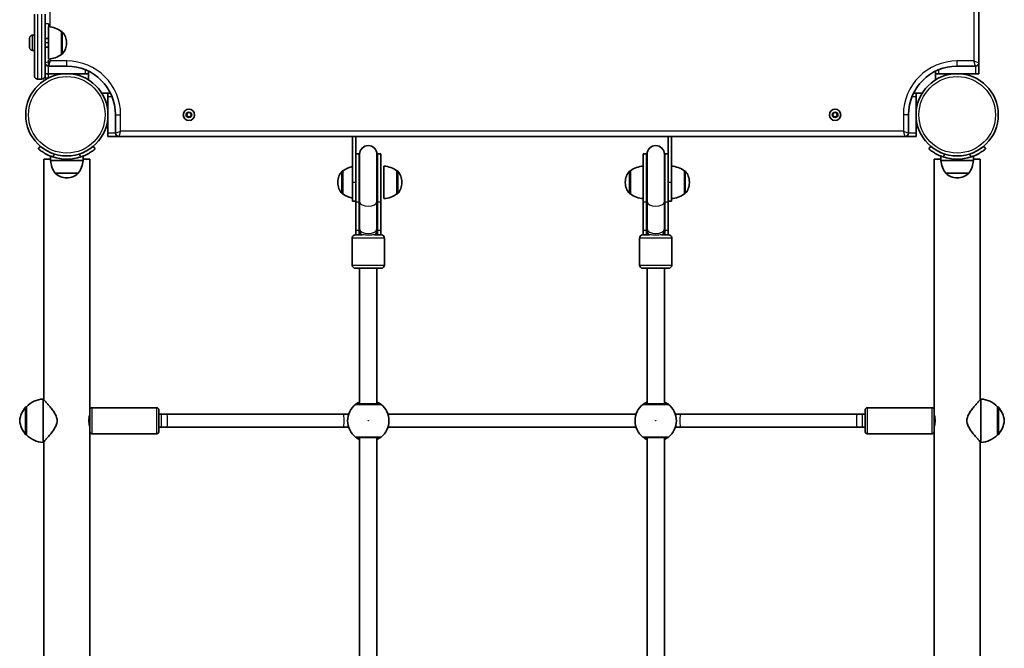
# Model space of a CAD drawing. Units: millimetres. Extents: x -3060 to 3270, y -4231 to 4528.
# Drawn here: x 864 to 1776, y -757 to -175 of the extents above; entities that cross this region are included whole.
import ezdxf

# ---------------------------------------------------------------- set-up
doc = ezdxf.new("R2010")
doc.units = ezdxf.units.MM
doc.linetypes.add('DOUBLE_DASH_CHAIN', pattern=[1.2403, 0.6614, -0.0827, 0.1654, -0.0827, 0.1654, -0.0827])
for name, color, linetype, lineweight in [('Odniesienie (ISO)', 7, 'DOUBLE_DASH_CHAIN', 25), ('Widoczne (ISO)', 7, 'Continuous', 35), ('Widoczne wąskie (ISO)', 7, 'Continuous', 25)]:
    doc.layers.add(name, color=color, linetype=linetype, lineweight=lineweight)

msp = doc.modelspace()

# ---------------------------------------------------------------- linework, layer by layer
at = {"layer": 'Odniesienie (ISO)', "ltscale": 0.952172}
for p, q in [((891.05, -179.4), (888.05, -179.4)), ((891.05, -196.89), (888.05, -196.89)), ((891.05, -229.4), (888.05, -229.4))]:
    msp.add_line(p, q, dxfattribs=at)
at = {"layer": 'Odniesienie (ISO)', "ltscale": 11.075235}
for p, q in [((888.05, -196.89), (888.05, -179.4)), ((891.05, -179.4), (891.05, -196.89))]:
    msp.add_line(p, q, dxfattribs=at)
at = {"layer": 'Odniesienie (ISO)', "ltscale": 8.737133}
for p, q in [((888.05, -196.89), (888.05, -229.4)), ((891.05, -229.4), (891.05, -196.89))]:
    msp.add_line(p, q, dxfattribs=at)
at = {"layer": 'Widoczne (ISO)'}
for p, q in [((1751.95, -215.4), (1751.95, 512.4)), ((878.05, -227.4), (878.05, -170.4)), ((888.05, -170.4), (888.05, -227.4)), ((891.05, -211.89), (891.05, -181.89)), ((876.11, -189.89), (878.05, -189.89)), ((903.05, -207.54), (903.05, -186.24)), ((903.05, -186.24), (903.11, -186.24)), ((873.55, -201.33), (873.55, -192.45)), ((888.05, -192.89), (891.05, -192.89)), ((907.7, -197.18), (907.7, -196.6)), ((876.11, -203.89), (878.05, -203.89)), ((888.05, -200.89), (891.05, -200.89)), ((903.05, -207.54), (903.11, -207.54)), ((891.05, -218.4), (908.05, -218.4)), ((1731.95, -218.4), (1748.95, -218.4)), ((1751.95, -225.4), (1751.95, -215.4)), ((891.05, -225.4), (888.05, -225.4)), ((925.05, -225.4), (891.05, -225.4)), ((928.05, -225.4), (925.05, -225.4)), ((928.05, -231.08), (928.05, -223.08)), ((1711.95, -223.08), (1711.95, -231.08)), ((1714.95, -225.4), (1711.95, -225.4)), ((1748.95, -225.4), (1714.95, -225.4)), ((1751.95, -225.4), (1748.95, -225.4)), ((881.05, -230.4), (885.05, -230.4)), ((948.42, -243.45), (940.42, -243.45)), ((946.1, -246.45), (946.1, -243.45)), ((1699.58, -243.45), (1691.58, -243.45)), ((1693.9, -243.45), (1693.9, -246.45)), ((946.1, -280.45), (946.1, -246.45)), ((1693.9, -246.45), (1693.9, -280.45)), ((953.1, -263.45), (953.1, -280.45)), ((1018.79, -263.45), (1019.95, -261.45)), ((1019.95, -265.45), (1018.79, -263.45)), ((1019.95, -261.45), (1022.25, -261.45)), ((1022.25, -261.45), (1023.41, -263.45)), ((1023.41, -263.45), (1022.25, -265.45)), ((1616.59, -263.45), (1617.75, -261.45)), ((1617.75, -265.45), (1616.59, -263.45)), ((1617.75, -261.45), (1620.05, -261.45)), ((1620.05, -261.45), (1621.21, -263.45)), ((1621.21, -263.45), (1620.05, -265.45)), ((1686.9, -280.45), (1686.9, -263.45)), ((1022.25, -265.45), (1019.95, -265.45)), ((1620.05, -265.45), (1617.75, -265.45)), ((946.1, -283.45), (946.1, -280.45)), ((1693.9, -280.45), (1693.9, -283.45)), ((946.1, -283.45), (956.1, -283.45)), ((956.1, -283.45), (1683.9, -283.45)), ((1172.5, -283.45), (1172.5, -325.95)), ((1175.5, -305.33), (1175.5, -283.45)), ((1464.5, -283.45), (1464.5, -305.33)), ((1467.5, -325.95), (1467.5, -283.45)), ((1683.9, -283.45), (1693.9, -283.45)), ((883.59, -292.6), (881.66, -294.9)), ((934.44, -294.9), (932.51, -292.6)), ((1175.5, -299.45), (1178.5, -299.45)), ((1178.5, -299.45), (1178.5, -344.08)), ((1179, -299.95), (1179, -343.81)), ((1195, -343.81), (1195, -299.95)), ((1195.5, -344.08), (1195.5, -299.45)), ((1195.5, -299.45), (1198.5, -299.45)), ((1198.5, -344.08), (1198.5, -299.45)), ((1441.5, -299.45), (1441.5, -344.08)), ((1441.5, -299.45), (1444.5, -299.45)), ((1444.5, -299.45), (1444.5, -344.08)), ((1445, -299.95), (1445, -343.81)), ((1461, -343.81), (1461, -299.95)), ((1461.5, -344.08), (1461.5, -299.45)), ((1461.5, -299.45), (1464.5, -299.45)), ((1707.49, -292.6), (1705.56, -294.9)), ((1758.34, -294.9), (1756.41, -292.6)), ((886.85, -304.5), (893.05, -304.5)), ((886.85, -304.5), (886.85, -527.16)), ((893.05, -305.58), (893.05, -301.66)), ((893.05, -305.58), (923.05, -305.58)), ((923.05, -305.58), (923.05, -301.66)), ((923.05, -304.5), (929.25, -304.5)), ((929.25, -304.5), (929.25, -536.5)), ((1175.5, -305.33), (1175.5, -344.08)), ((1464.5, -344.08), (1464.5, -305.33)), ((1710.75, -304.5), (1716.95, -304.5)), ((1710.75, -304.5), (1710.75, -536.5)), ((1716.95, -305.58), (1716.95, -301.66)), ((1716.95, -305.58), (1746.95, -305.58)), ((1746.95, -305.58), (1746.95, -301.66)), ((1746.95, -304.5), (1753.15, -304.5)), ((1753.15, -304.5), (1753.15, -527.16)), ((897.4, -317.58), (918.7, -317.58)), ((1163.5, -315.3), (1163.44, -315.3)), ((1163.5, -315.3), (1163.5, -336.6)), ((1201.5, -340.95), (1201.5, -310.95)), ((1213.5, -336.6), (1213.5, -315.3)), ((1213.5, -315.3), (1213.56, -315.3)), ((1429.5, -315.3), (1429.44, -315.3)), ((1429.5, -315.3), (1429.5, -336.6)), ((1479.5, -336.6), (1479.5, -315.3)), ((1479.5, -315.3), (1479.56, -315.3)), ((1721.3, -317.58), (1742.6, -317.58)), ((907.76, -321.73), (908.34, -321.73)), ((1158.85, -325.66), (1158.85, -326.24)), ((1172.5, -343.45), (1172.5, -325.95)), ((1218.15, -326.24), (1218.15, -325.66)), ((1424.85, -325.66), (1424.85, -326.24)), ((1467.5, -325.95), (1467.5, -343.45)), ((1484.15, -326.24), (1484.15, -325.66)), ((1731.66, -321.73), (1732.24, -321.73)), ((1163.5, -336.6), (1163.44, -336.6)), ((1213.5, -336.6), (1213.56, -336.6)), ((1429.5, -336.6), (1429.44, -336.6)), ((1479.5, -336.6), (1479.56, -336.6)), ((1175.5, -343.45), (1172.5, -343.45)), ((1175.5, -370.3), (1175.5, -344.08)), ((1178.5, -370.3), (1178.5, -344.08)), ((1179, -343.81), (1179, -369)), ((1195, -343.81), (1195, -369)), ((1195.5, -344.08), (1195.5, -370.3)), ((1198.5, -344.08), (1198.5, -370.3)), ((1441.5, -370.3), (1441.5, -344.08)), ((1444.5, -370.3), (1444.5, -344.08)), ((1445, -343.81), (1445, -369)), ((1461, -343.81), (1461, -369)), ((1461.5, -344.08), (1461.5, -370.3)), ((1467.5, -343.45), (1464.5, -343.45)), ((1464.5, -344.08), (1464.5, -370.3)), ((1175.5, -370.3), (1175.5, -374.45)), ((1178.5, -370.3), (1178.5, -374.45)), ((1179, -369), (1179, -370.57)), ((1179, -370.57), (1179, -374.45)), ((1195, -370.57), (1195, -369)), ((1195, -374.45), (1195, -370.57)), ((1195.5, -374.45), (1195.5, -370.3)), ((1198.5, -374.45), (1198.5, -370.3)), ((1441.5, -370.3), (1441.5, -374.45)), ((1444.5, -370.3), (1444.5, -374.45)), ((1445, -369), (1445, -370.57)), ((1445, -370.57), (1445, -374.45)), ((1461, -370.57), (1461, -369)), ((1461, -374.45), (1461, -370.57)), ((1461.5, -374.45), (1461.5, -370.3)), ((1464.5, -374.45), (1464.5, -370.3)), ((1172, -377.45), (1172, -402.45)), ((1175, -374.45), (1181.21, -374.45)), ((1192.79, -374.45), (1199, -374.45)), ((1202, -377.45), (1202, -402.45)), ((1438, -377.45), (1438, -402.45)), ((1441, -374.45), (1447.21, -374.45)), ((1458.79, -374.45), (1465, -374.45)), ((1468, -377.45), (1468, -402.45)), ((1199, -405.45), (1175, -405.45)), ((1179, -405.45), (1179, -531)), ((1195, -405.45), (1195, -531)), ((1465, -405.45), (1441, -405.45)), ((1445, -405.45), (1445, -531)), ((1461, -405.45), (1461, -531)), ((886.25, -526.5), (886.25, -566.5)), ((1753.75, -566.5), (1753.75, -526.5)), ((870.75, -533.5), (870.69, -533.5)), ((870.75, -533.5), (870.75, -559.5)), ((929.25, -556.5), (929.25, -536.5)), ((931.25, -534.5), (991.25, -534.5)), ((993.25, -536.5), (993.25, -556.5)), ((1646.75, -556.5), (1646.75, -536.5)), ((1708.75, -534.5), (1648.75, -534.5)), ((1710.75, -536.5), (1710.75, -556.5)), ((1769.25, -559.5), (1769.25, -533.5)), ((1769.25, -533.5), (1769.31, -533.5)), ((993.25, -540.5), (995.73, -540.5)), ((1000.76, -540.5), (995.73, -540.5)), ((1000.76, -540.5), (1164.08, -540.5)), ((1168.81, -540.5), (1164.08, -540.5)), ((1205.19, -540.5), (1434.81, -540.5)), ((1475.92, -540.5), (1471.19, -540.5)), ((1475.92, -540.5), (1639.24, -540.5)), ((1644.27, -540.5), (1639.24, -540.5)), ((1644.27, -540.5), (1646.75, -540.5)), ((993.25, -552.5), (995.73, -552.5)), ((995.73, -552.5), (1000.76, -552.5)), ((1000.76, -552.5), (1164.08, -552.5)), ((1164.08, -552.5), (1168.81, -552.5)), ((1205.19, -552.5), (1434.81, -552.5)), ((1471.19, -552.5), (1475.92, -552.5)), ((1475.92, -552.5), (1639.24, -552.5)), ((1639.24, -552.5), (1644.27, -552.5)), ((1644.27, -552.5), (1646.75, -552.5)), ((870.75, -559.5), (870.69, -559.5)), ((929.25, -556.5), (929.25, -796.5)), ((931.25, -558.5), (991.25, -558.5)), ((1179, -562), (1179, -791)), ((1195, -562), (1195, -791)), ((1445, -562), (1445, -791)), ((1461, -562), (1461, -791)), ((1708.75, -558.5), (1648.75, -558.5)), ((1710.75, -556.5), (1710.75, -796.5)), ((1769.25, -559.5), (1769.31, -559.5)), ((886.85, -565.84), (886.85, -787.16)), ((1753.15, -565.84), (1753.15, -787.16))]:
    msp.add_line(p, q, dxfattribs=at)
for centre, radius in [((908.05, -263.45), 38.05), ((1731.95, -263.45), 38.05), ((1021.1, -263.45), 5.25), ((1618.9, -263.45), 5.25)]:
    msp.add_circle(centre, radius, dxfattribs=at)
for centre, radius, start, end in [((889.87, -203.86), 22, 53.21087, 86.93797), ((876.11, -192.45), 2.56, 90, 180), ((903.11, -187.24), 1, 41.95918, 90), ((892.7, -196.6), 15, 0, 41.95918), ((892.7, -197.18), 15, 318.04082, 0), ((876.11, -201.33), 2.56, 180, 270), ((889.87, -189.92), 22, 273.06203, 306.78913), ((903.11, -206.54), 1, 270, 318.04082), ((891.05, -215.4), 3, 180, 270), ((908.05, -263.45), 45.05, 0, 90), ((1731.95, -263.45), 45.05, 90, 180), ((1748.95, -215.4), 3, 270, 0), ((881.05, -227.4), 3, 180, 270), ((885.05, -227.4), 3, 270, 0), ((956.1, -280.45), 3, 180, 270), ((1683.9, -280.45), 3, 270, 0), ((1187, -299.45), 8.5, 180, 199.74992), ((1187, -299.95), 8, 0, 180), ((1187, -299.45), 8.5, 340.25008, 0), ((1453, -299.45), 8.5, 180, 199.74992), ((1453, -299.95), 8, 0, 180), ((1453, -299.45), 8.5, 340.25008, 0), ((915.02, -304.41), 22, 183.06203, 216.78913), ((908.05, -263.45), 41.05, 251.4327, 288.5673), ((901.08, -304.41), 22, 323.21087, 356.93797), ((1738.92, -304.41), 22, 183.06203, 216.78913), ((1731.95, -263.45), 41.05, 251.4327, 288.5673), ((1724.98, -304.41), 22, 323.21087, 356.93797), ((898.4, -317.14), 1, 205.88108, 228.04082), ((907.76, -306.73), 15, 228.04082, 270), ((908.34, -306.73), 15, 270, 311.95918), ((917.7, -317.14), 1, 311.95918, 334.11892), ((1173.85, -325.66), 15, 138.04082, 180), ((1163.44, -316.3), 1, 90, 138.04082), ((1176.68, -332.92), 22, 100.93999, 126.78913), ((1200.32, -332.92), 22, 53.21087, 86.93797), ((1213.56, -316.3), 1, 41.95918, 90), ((1203.15, -325.66), 15, 0, 41.95918), ((1439.85, -325.66), 15, 138.04082, 180), ((1429.44, -316.3), 1, 90, 138.04082), ((1442.68, -332.92), 22, 93.06203, 126.78913), ((1466.32, -332.92), 22, 53.21087, 86.93797), ((1479.56, -316.3), 1, 41.95918, 90), ((1469.15, -325.66), 15, 0, 41.95918), ((1722.3, -317.14), 1, 205.88108, 228.04082), ((1731.66, -306.73), 15, 228.04082, 270), ((1732.24, -306.73), 15, 270, 311.95918), ((1741.6, -317.14), 1, 311.95918, 334.11892), ((1173.85, -326.24), 15, 180, 221.95918), ((1203.15, -326.24), 15, 318.04082, 0), ((1439.85, -326.24), 15, 180, 221.95918), ((1469.15, -326.24), 15, 318.04082, 0), ((1163.44, -335.6), 1, 221.95918, 270), ((1176.68, -318.98), 22, 233.21087, 259.06001), ((1200.32, -318.98), 22, 273.06203, 306.78913), ((1213.56, -335.6), 1, 270, 318.04082), ((1429.44, -335.6), 1, 221.95918, 270), ((1442.68, -318.98), 22, 233.21087, 266.93797), ((1466.32, -318.98), 22, 273.06203, 306.78913), ((1479.56, -335.6), 1, 270, 318.04082), ((1187, -374.45), 8.5, 160.25008, 180), ((1187, -374.45), 8.5, 0, 19.74992), ((1453, -374.45), 8.5, 160.25008, 180), ((1453, -374.45), 8.5, 0, 19.74992), ((1175, -377.45), 3, 90, 180), ((1199, -377.45), 3, 0, 90), ((1441, -377.45), 3, 90, 180), ((1465, -377.45), 3, 0, 90), ((1175, -402.45), 3, 180, 270), ((1199, -402.45), 3, 270, 0), ((1441, -402.45), 3, 180, 270), ((1465, -402.45), 3, 270, 0), ((886.85, -548.49), 22, 91.56575, 137.04335), ((1753.15, -548.49), 22, 42.95665, 88.43425), ((886.36, -548.48), 22, 138.25686, 174.83211), ((870.69, -534.5), 1, 90, 138.25686), ((931.25, -536.5), 2, 90, 180), ((991.25, -536.5), 2, 0, 90), ((1187, -546.5), 19.15, 127.97957, 232.02043), ((1187, -546.5), 19.15, 307.97957, 52.02043), ((1453, -546.5), 19.15, 127.97957, 232.02043), ((1453, -546.5), 19.15, 307.97957, 52.02043), ((1648.75, -536.5), 2, 90, 180), ((1708.75, -536.5), 2, 0, 90), ((1769.31, -534.5), 1, 41.74314, 90), ((1753.64, -548.48), 22, 5.16789, 41.74314), ((886.36, -544.52), 22, 185.16789, 221.74314), ((1753.64, -544.52), 22, 318.25686, 354.83211), ((870.69, -558.5), 1, 221.74314, 270), ((886.85, -544.51), 22, 222.95665, 268.43425), ((931.25, -556.5), 2, 180, 270), ((991.25, -556.5), 2, 270, 0), ((1648.75, -556.5), 2, 180, 270), ((1708.75, -556.5), 2, 270, 0), ((1753.15, -544.51), 22, 271.56575, 317.04335), ((1769.31, -558.5), 1, 270, 318.25686)]:
    msp.add_arc(centre, radius, start, end, dxfattribs=at)
for points, knots in [([(881.66, -294.9), (881.66, -294.9), (881.73, -294.95), (882.03, -295.2), (882.25, -295.38), (882.85, -295.86), (883.23, -296.15), (884.11, -296.8), (884.63, -297.17), (885.75, -297.92), (886.41, -298.34), (887.87, -299.21), (888.67, -299.65), (890.37, -300.51), (891.27, -300.93), (893.12, -301.7), (894.06, -302.05), (894.98, -302.36)], [9.577328, 9.577328, 9.577328, 9.577328, 9.860097, 9.860097, 10.142867, 10.142867, 10.425636, 10.425636, 10.708405, 10.708405, 10.999416, 10.999416, 11.290428, 11.290428, 11.581439, 11.581439, 11.872451, 11.872451, 11.872451, 11.872451]), ([(921.12, -302.36), (922.04, -302.05), (922.98, -301.7), (924.83, -300.93), (925.73, -300.51), (927.43, -299.65), (928.23, -299.21), (929.69, -298.34), (930.35, -297.92), (931.47, -297.17), (931.99, -296.8), (932.87, -296.15), (933.25, -295.86), (933.85, -295.38), (934.07, -295.2), (934.37, -294.95), (934.44, -294.9), (934.44, -294.9)], [7.280835, 7.280835, 7.280835, 7.280835, 7.571846, 7.571846, 7.862858, 7.862858, 8.153869, 8.153869, 8.44488, 8.44488, 8.727649, 8.727649, 9.010419, 9.010419, 9.293188, 9.293188, 9.575957, 9.575957, 9.575957, 9.575957]), ([(1705.56, -294.9), (1705.56, -294.9), (1705.63, -294.95), (1705.93, -295.2), (1706.15, -295.38), (1706.75, -295.86), (1707.13, -296.15), (1708.01, -296.8), (1708.53, -297.17), (1709.65, -297.92), (1710.31, -298.34), (1711.77, -299.21), (1712.57, -299.65), (1714.27, -300.51), (1715.17, -300.93), (1717.02, -301.7), (1717.96, -302.05), (1718.88, -302.36)], [9.577328, 9.577328, 9.577328, 9.577328, 9.860097, 9.860097, 10.142867, 10.142867, 10.425636, 10.425636, 10.708405, 10.708405, 10.999416, 10.999416, 11.290428, 11.290428, 11.581439, 11.581439, 11.872451, 11.872451, 11.872451, 11.872451]), ([(1745.02, -302.36), (1745.94, -302.05), (1746.88, -301.7), (1748.73, -300.93), (1749.63, -300.51), (1751.33, -299.65), (1752.13, -299.21), (1753.59, -298.34), (1754.25, -297.92), (1755.37, -297.17), (1755.89, -296.8), (1756.77, -296.15), (1757.15, -295.86), (1757.75, -295.38), (1757.97, -295.2), (1758.27, -294.95), (1758.34, -294.9), (1758.34, -294.9)], [7.280835, 7.280835, 7.280835, 7.280835, 7.571846, 7.571846, 7.862858, 7.862858, 8.153869, 8.153869, 8.44488, 8.44488, 8.727649, 8.727649, 9.010419, 9.010419, 9.293188, 9.293188, 9.575957, 9.575957, 9.575957, 9.575957]), ([(886.25, -526.5), (886.25, -526.5), (886.38, -526.64), (886.88, -527.19), (887.25, -527.61), (888.2, -528.66), (888.77, -529.3), (890.02, -530.74), (890.71, -531.54), (892.14, -533.25), (892.96, -534.24), (894.6, -536.36), (895.43, -537.49), (896.97, -539.86), (897.67, -541.09), (898.73, -543.68), (899.08, -545.03), (899.08, -546.5)], [10.140696, 10.140696, 10.140696, 10.140696, 10.545989, 10.545989, 10.951282, 10.951282, 11.356575, 11.356575, 11.761868, 11.761868, 12.201633, 12.201633, 12.641398, 12.641398, 13.081163, 13.081163, 13.520927, 13.520927, 13.520927, 13.520927]), ([(1740.92, -546.5), (1740.92, -545.03), (1741.27, -543.68), (1742.33, -541.09), (1743.03, -539.86), (1744.57, -537.49), (1745.4, -536.36), (1747.04, -534.24), (1747.86, -533.25), (1749.29, -531.54), (1749.98, -530.74), (1751.23, -529.3), (1751.8, -528.66), (1752.75, -527.61), (1753.12, -527.19), (1753.62, -526.64), (1753.75, -526.5), (1753.75, -526.5)], [0, 0, 0, 0, 0.439765, 0.439765, 0.87953, 0.87953, 1.319295, 1.319295, 1.759059, 1.759059, 2.164352, 2.164352, 2.569646, 2.569646, 2.974939, 2.974939, 3.380232, 3.380232, 3.380232, 3.380232]), ([(1179, -529.1), (1178.42, -529.37), (1177.89, -529.65), (1176.62, -530.38), (1176.02, -530.8), (1175.41, -531.25), (1175.27, -531.36), (1175.22, -531.41)], [2.6168682, 2.6168682, 2.6168682, 2.6168682, 2.8232659, 2.8232659, 3.1820177, 3.1820177, 3.4062376, 3.4062376, 3.4062376, 3.4062376]), ([(1197.55, -531), (1197.51, -531), (1197.39, -531), (1196.93, -531), (1196.47, -531), (1195.09, -531), (1194.06, -531), (1191.6, -531), (1190.15, -531), (1186.98, -531), (1185.26, -531), (1182.02, -531), (1180.51, -531), (1177.96, -531), (1177.01, -531), (1176.54, -531), (1176.48, -531), (1176.45, -531)], [0, 0, 0, 0, 0.206308, 0.206308, 0.5364, 0.5364, 0.96552, 0.96552, 1.422771, 1.422771, 1.925821, 1.925821, 2.446576, 2.446576, 3.038238, 3.038238, 3.174755, 3.174755, 3.174755, 3.174755]), ([(1198.78, -531.41), (1198.74, -531.37), (1198.65, -531.3), (1198.3, -531.03), (1197.95, -530.78), (1196.91, -530.1), (1196.13, -529.64), (1195.15, -529.17), (1195.07, -529.13), (1195, -529.1)], [0, 0, 0, 0, 0.1656807, 0.1656807, 0.4307699, 0.4307699, 0.7633722, 0.7633722, 0.7893694, 0.7893694, 0.7893694, 0.7893694]), ([(1445, -529.1), (1444.42, -529.37), (1443.89, -529.65), (1442.62, -530.38), (1442.02, -530.8), (1441.41, -531.25), (1441.27, -531.36), (1441.22, -531.41)], [2.6168682, 2.6168682, 2.6168682, 2.6168682, 2.8232659, 2.8232659, 3.1820177, 3.1820177, 3.4062376, 3.4062376, 3.4062376, 3.4062376]), ([(1463.55, -531), (1463.51, -531), (1463.39, -531), (1462.93, -531), (1462.47, -531), (1461.09, -531), (1460.06, -531), (1457.6, -531), (1456.15, -531), (1452.98, -531), (1451.26, -531), (1448.02, -531), (1446.51, -531), (1443.96, -531), (1443.01, -531), (1442.54, -531), (1442.48, -531), (1442.45, -531)], [0, 0, 0, 0, 0.206308, 0.206308, 0.5364, 0.5364, 0.96552, 0.96552, 1.422771, 1.422771, 1.925821, 1.925821, 2.446576, 2.446576, 3.038238, 3.038238, 3.174755, 3.174755, 3.174755, 3.174755]), ([(1464.78, -531.41), (1464.74, -531.37), (1464.65, -531.3), (1464.3, -531.03), (1463.95, -530.78), (1462.91, -530.1), (1462.13, -529.64), (1461.15, -529.17), (1461.07, -529.13), (1461, -529.1)], [0, 0, 0, 0, 0.1656807, 0.1656807, 0.4307699, 0.4307699, 0.7633722, 0.7633722, 0.7893694, 0.7893694, 0.7893694, 0.7893694]), ([(899.08, -546.5), (899.08, -547.97), (898.73, -549.32), (897.67, -551.91), (896.97, -553.14), (895.43, -555.51), (894.6, -556.64), (892.96, -558.76), (892.14, -559.75), (890.71, -561.46), (890.02, -562.26), (888.77, -563.7), (888.2, -564.34), (887.25, -565.39), (886.88, -565.81), (886.38, -566.36), (886.25, -566.5), (886.25, -566.5)], [0, 0, 0, 0, 0.439765, 0.439765, 0.87953, 0.87953, 1.319295, 1.319295, 1.759059, 1.759059, 2.164352, 2.164352, 2.569646, 2.569646, 2.974939, 2.974939, 3.380232, 3.380232, 3.380232, 3.380232]), ([(928.52, -546.5), (928.52, -545.81), (928.56, -545.07), (928.7, -543.71), (928.8, -543.1), (928.98, -542.12), (929.08, -541.7), (929.21, -541.14), (929.25, -541), (929.25, -541)], [0, 0, 0, 0, 0.2082248, 0.2082248, 0.4164497, 0.4164497, 0.6246406, 0.6246406, 0.8328315, 0.8328315, 0.8328315, 0.8328315]), ([(929.25, -552), (929.25, -552), (929.21, -551.86), (929.08, -551.3), (928.98, -550.88), (928.8, -549.9), (928.7, -549.29), (928.56, -547.93), (928.52, -547.19), (928.52, -546.5)], [2.4984945, 2.4984945, 2.4984945, 2.4984945, 2.7066854, 2.7066854, 2.9148763, 2.9148763, 3.1231011, 3.1231011, 3.3313259, 3.3313259, 3.3313259, 3.3313259]), ([(1710.75, -541), (1710.75, -541), (1710.79, -541.14), (1710.92, -541.7), (1711.02, -542.12), (1711.2, -543.1), (1711.3, -543.71), (1711.44, -545.07), (1711.48, -545.81), (1711.48, -546.5)], [2.4984945, 2.4984945, 2.4984945, 2.4984945, 2.7066854, 2.7066854, 2.9148763, 2.9148763, 3.1231011, 3.1231011, 3.3313259, 3.3313259, 3.3313259, 3.3313259]), ([(1711.48, -546.5), (1711.48, -547.19), (1711.44, -547.93), (1711.3, -549.29), (1711.2, -549.9), (1711.02, -550.88), (1710.92, -551.3), (1710.79, -551.86), (1710.75, -552), (1710.75, -552)], [0, 0, 0, 0, 0.2082248, 0.2082248, 0.4164497, 0.4164497, 0.6246406, 0.6246406, 0.8328315, 0.8328315, 0.8328315, 0.8328315]), ([(1753.75, -566.5), (1753.75, -566.5), (1753.62, -566.36), (1753.12, -565.81), (1752.75, -565.39), (1751.8, -564.34), (1751.23, -563.7), (1749.98, -562.26), (1749.29, -561.46), (1747.86, -559.75), (1747.04, -558.76), (1745.4, -556.64), (1744.57, -555.51), (1743.03, -553.14), (1742.33, -551.91), (1741.27, -549.32), (1740.92, -547.97), (1740.92, -546.5)], [10.140696, 10.140696, 10.140696, 10.140696, 10.545989, 10.545989, 10.951282, 10.951282, 11.356575, 11.356575, 11.761868, 11.761868, 12.201633, 12.201633, 12.641398, 12.641398, 13.081163, 13.081163, 13.520927, 13.520927, 13.520927, 13.520927]), ([(1175.22, -561.59), (1175.26, -561.63), (1175.35, -561.7), (1175.7, -561.97), (1176.05, -562.22), (1177.09, -562.9), (1177.87, -563.36), (1178.85, -563.83), (1178.93, -563.87), (1179, -563.9)], [0, 0, 0, 0, 0.165681, 0.165681, 0.4307707, 0.4307707, 0.7633729, 0.7633729, 0.7893694, 0.7893694, 0.7893694, 0.7893694]), ([(1176.45, -562), (1176.48, -562), (1176.53, -562), (1176.99, -562), (1177.93, -562), (1180.61, -562), (1182.31, -562), (1185.9, -562), (1187.77, -562), (1191.19, -562), (1192.76, -562), (1195.29, -562), (1196.28, -562), (1197.26, -562), (1197.48, -562), (1197.55, -562)], [0, 0, 0, 0, 0.129537, 0.129537, 0.725375, 0.725375, 1.299703, 1.299703, 1.842753, 1.842753, 2.356937, 2.356937, 2.86021, 2.86021, 3.174755, 3.174755, 3.174755, 3.174755]), ([(1195, -563.9), (1195.58, -563.63), (1196.11, -563.35), (1197.38, -562.62), (1197.98, -562.2), (1198.59, -561.75), (1198.73, -561.64), (1198.78, -561.59)], [2.6169954, 2.6169954, 2.6169954, 2.6169954, 2.8233931, 2.8233931, 3.1821449, 3.1821449, 3.4063648, 3.4063648, 3.4063648, 3.4063648]), ([(1441.22, -561.59), (1441.26, -561.63), (1441.35, -561.7), (1441.7, -561.97), (1442.05, -562.22), (1443.09, -562.9), (1443.87, -563.36), (1444.85, -563.83), (1444.93, -563.87), (1445, -563.9)], [0, 0, 0, 0, 0.165681, 0.165681, 0.4307707, 0.4307707, 0.7633729, 0.7633729, 0.7893694, 0.7893694, 0.7893694, 0.7893694]), ([(1442.45, -562), (1442.48, -562), (1442.53, -562), (1442.99, -562), (1443.93, -562), (1446.61, -562), (1448.31, -562), (1451.9, -562), (1453.77, -562), (1457.19, -562), (1458.76, -562), (1461.29, -562), (1462.28, -562), (1463.26, -562), (1463.48, -562), (1463.55, -562)], [0, 0, 0, 0, 0.129537, 0.129537, 0.725375, 0.725375, 1.299703, 1.299703, 1.842753, 1.842753, 2.356937, 2.356937, 2.86021, 2.86021, 3.174755, 3.174755, 3.174755, 3.174755]), ([(1461, -563.9), (1461.58, -563.63), (1462.11, -563.35), (1463.38, -562.62), (1463.98, -562.2), (1464.59, -561.75), (1464.73, -561.64), (1464.78, -561.59)], [2.6169954, 2.6169954, 2.6169954, 2.6169954, 2.8233931, 2.8233931, 3.1821449, 3.1821449, 3.4063648, 3.4063648, 3.4063648, 3.4063648])]:
    msp.add_open_spline(points, degree=3, knots=knots, dxfattribs=at)
at = {"layer": 'Widoczne wąskie (ISO)'}
for p, q in [((1747.2, 510.65), (1747.2, -213.65)), ((892.8, -182.05), (892.8, 479.05)), ((881.05, -170.4), (881.05, -230.4)), ((885.05, -230.4), (885.05, -170.4)), ((876.11, -189.89), (876.11, -203.89)), ((903.11, -207.54), (903.11, -186.24)), ((903.86, -186.57), (903.86, -207.21)), ((888.05, -215.4), (892.8, -213.65)), ((892.8, -213.65), (891.05, -218.4)), ((891.05, -225.4), (891.05, -218.4)), ((892.8, -213.65), (892.8, -211.73)), ((908.05, -213.65), (892.8, -213.65)), ((908.05, -218.4), (908.05, -213.65)), ((1747.2, -213.65), (1731.95, -213.65)), ((1731.95, -218.4), (1731.95, -213.65)), ((1747.2, -213.65), (1751.95, -215.4)), ((1748.95, -218.4), (1747.2, -213.65)), ((1748.95, -218.4), (1748.95, -225.4)), ((925.05, -221.73), (925.05, -225.4)), ((1714.95, -225.4), (1714.95, -221.73)), ((946.1, -246.45), (949.77, -246.45)), ((1690.23, -246.45), (1693.9, -246.45)), ((953.1, -263.45), (957.85, -263.45)), ((957.85, -278.7), (957.85, -263.45)), ((1686.9, -263.45), (1682.15, -263.45)), ((1682.15, -263.45), (1682.15, -278.7)), ((953.1, -280.45), (946.1, -280.45)), ((953.1, -280.45), (957.85, -278.7)), ((957.85, -278.7), (956.1, -283.45)), ((1682.15, -278.7), (957.85, -278.7)), ((1682.15, -278.7), (1686.9, -280.45)), ((1683.9, -283.45), (1682.15, -278.7)), ((1693.9, -280.45), (1686.9, -280.45)), ((894.98, -302.36), (897.06, -299.88)), ((919.04, -299.88), (921.12, -302.36)), ((1718.88, -302.36), (1720.96, -299.88)), ((1742.94, -299.88), (1745.02, -302.36)), ((918.37, -317.89), (897.73, -317.89)), ((1162.69, -336.27), (1162.69, -315.63)), ((1163.44, -315.3), (1163.44, -336.6)), ((1213.56, -336.6), (1213.56, -315.3)), ((1214.31, -315.63), (1214.31, -336.27)), ((1428.69, -336.27), (1428.69, -315.63)), ((1429.44, -315.3), (1429.44, -336.6)), ((1479.56, -336.6), (1479.56, -315.3)), ((1480.31, -315.63), (1480.31, -336.27)), ((1742.27, -317.89), (1721.63, -317.89)), ((1175.5, -325.95), (1172.5, -325.95)), ((1467.5, -325.95), (1464.5, -325.95)), ((1175.5, -344.08), (1178.5, -344.08)), ((1195.5, -344.08), (1198.5, -344.08)), ((1441.5, -344.08), (1444.5, -344.08)), ((1461.5, -344.08), (1464.5, -344.08)), ((1175.5, -370.3), (1178.5, -370.3)), ((1195.5, -370.3), (1198.5, -370.3)), ((1441.5, -370.3), (1444.5, -370.3)), ((1461.5, -370.3), (1464.5, -370.3)), ((1202, -377.45), (1172, -377.45)), ((1468, -377.45), (1438, -377.45)), ((1172, -402.45), (1202, -402.45)), ((1438, -402.45), (1468, -402.45)), ((869.94, -559.17), (869.94, -533.83)), ((870.69, -533.5), (870.69, -559.5)), ((931.25, -534.5), (931.25, -558.5)), ((991.25, -558.5), (991.25, -534.5)), ((1648.75, -534.5), (1648.75, -558.5)), ((1708.75, -558.5), (1708.75, -534.5)), ((1769.31, -559.5), (1769.31, -533.5)), ((1770.06, -533.83), (1770.06, -559.17)), ((995.73, -552.5), (995.73, -540.5)), ((1644.27, -552.5), (1644.27, -540.5))]:
    msp.add_line(p, q, dxfattribs=at)
for centre, radius in [((908.05, -263.45), 35.4), ((1731.95, -263.45), 35.4), ((1021.1, -263.45), 2.69), ((1618.9, -263.45), 2.69), ((1187, -546.5), 0.15), ((1453, -546.5), 0.15)]:
    msp.add_circle(centre, radius, dxfattribs=at)
for centre, start, end in [((908.05, -263.45), 0, 90), ((1731.95, -263.45), 90, 180)]:
    msp.add_arc(centre, 49.8, start, end, dxfattribs=at)
for centre, major_axis, ratio, start_param, end_param in [((1187, -344.08), (-8.5, 0), 0.538871, 5.938484, 6.283185), ((1187, -343.81), (8, 0), 0.538871, 3.141593, 6.283185), ((1187, -344.08), (8.5, 0), 0.538871, 0, 0.344701), ((1453, -344.08), (-8.5, 0), 0.538871, 5.938484, 6.283185), ((1453, -343.81), (8, 0), 0.538871, 3.141593, 6.283185), ((1453, -344.08), (8.5, 0), 0.538871, 0, 0.344701), ((1187, -370.3), (-8.5, 0), 0.538871, 5.938484, 6.283185), ((1187, -369), (8, 0), 0.538871, 3.141593, 6.283185), ((1187, -370.57), (-8, 0), 0.735299, 0, 0.720822), ((1187, -370.57), (8, 0), 0.735299, 5.562363, 6.283185), ((1187, -370.3), (8.5, 0), 0.538871, 0, 0.344701), ((1453, -370.3), (-8.5, 0), 0.538871, 5.938484, 6.283185), ((1453, -369), (8, 0), 0.538871, 3.141593, 6.283185), ((1453, -370.57), (-8, 0), 0.735299, 0, 0.720822), ((1453, -370.57), (8, 0), 0.735299, 5.562363, 6.283185), ((1453, -370.3), (8.5, 0), 0.538871, 0, 0.344701), ((1176.45, -532.98), (-1.23, 1.58), 0.996464, 5.618598, 6.283185), ((1176.45, -533), (0, 2), 0.997769, 0, 0.664596), ((1197.55, -532.98), (1.23, 1.58), 0.996464, 0, 0.664588), ((1197.55, -533), (0, 2), 0.997769, 5.61859, 6.283185), ((1442.45, -532.98), (-1.23, 1.58), 0.996464, 5.618598, 6.283185), ((1442.45, -533), (0, 2), 0.997769, 0, 0.664596), ((1463.55, -532.98), (1.23, 1.58), 0.996464, 0, 0.664588), ((1463.55, -533), (0, 2), 0.997769, 5.61859, 6.283185), ((1000.76, -546.5), (0, 6), 0.100479, 3.141593, 6.283185), ((1164.08, -546.5), (0, 6), 0.100479, 3.141593, 6.283185), ((1475.92, -546.5), (0, 6), 0.100479, 0, 3.141593), ((1639.24, -546.5), (0, 6), 0.100479, 0, 3.141593), ((1176.45, -560), (0, -2), 0.997769, 5.61859, 6.283185), ((1176.45, -560.02), (-1.23, -1.58), 0.996464, 0, 0.664588), ((1197.55, -560), (0, -2), 0.997769, 0, 0.664596), ((1197.55, -560.02), (1.23, -1.58), 0.996464, 5.618598, 6.283185), ((1442.45, -560), (0, -2), 0.997769, 5.61859, 6.283185), ((1442.45, -560.02), (-1.23, -1.58), 0.996464, 0, 0.664588), ((1463.55, -560), (0, -2), 0.997769, 0, 0.664596), ((1463.55, -560.02), (1.23, -1.58), 0.996464, 5.618598, 6.283185)]:
    msp.add_ellipse(centre, major_axis=major_axis, ratio=ratio, start_param=start_param, end_param=end_param, dxfattribs=at)
for points, knots in [([(1192.79, -374.45), (1192.74, -374.45), (1192.68, -374.45), (1192.19, -374.47), (1191.67, -374.53), (1190.3, -374.68), (1189.45, -374.77), (1187.62, -374.86), (1186.66, -374.87), (1184.83, -374.79), (1183.97, -374.71), (1182.56, -374.56), (1182, -374.49), (1181.42, -374.45), (1181.31, -374.45), (1181.21, -374.45)], [0.4565749, 0.4565749, 0.4565749, 0.4565749, 0.4761161, 0.4761161, 0.6274709, 0.6274709, 0.8167911, 0.8167911, 1.0092545, 1.0092545, 1.1962229, 1.1962229, 1.3504627, 1.3504627, 1.3888941, 1.3888941, 1.3888941, 1.3888941]), ([(1458.79, -374.45), (1458.74, -374.45), (1458.68, -374.45), (1458.19, -374.47), (1457.67, -374.53), (1456.3, -374.68), (1455.45, -374.77), (1453.62, -374.86), (1452.66, -374.87), (1450.83, -374.79), (1449.97, -374.71), (1448.56, -374.56), (1448, -374.49), (1447.42, -374.45), (1447.31, -374.45), (1447.21, -374.45)], [0.4565749, 0.4565749, 0.4565749, 0.4565749, 0.4761161, 0.4761161, 0.6274709, 0.6274709, 0.8167911, 0.8167911, 1.0092545, 1.0092545, 1.1962229, 1.1962229, 1.3504627, 1.3504627, 1.3888941, 1.3888941, 1.3888941, 1.3888941]), ([(1175.22, -531.41), (1175.21, -531.41), (1175.2, -531.42), (1175.2, -531.42), (1175.21, -531.43), (1175.22, -531.43)], [-0.07008301, -0.07008301, -0.07008301, -0.07008301, -0.03504151, -0.03504151, 0, 0, 0, 0]), ([(1175.22, -531.43), (1175.25, -531.43), (1175.32, -531.43), (1175.85, -531.43), (1176.9, -531.43), (1179.76, -531.43), (1181.44, -531.43), (1185.06, -531.43), (1186.98, -531.43), (1190.51, -531.43), (1192.13, -531.43), (1194.88, -531.43), (1196.03, -531.43), (1197.58, -531.43), (1198.09, -531.43), (1198.61, -531.43), (1198.73, -531.43), (1198.78, -531.43)], [-3.174755, -3.174755, -3.174755, -3.174755, -3.038238, -3.038238, -2.446576, -2.446576, -1.925821, -1.925821, -1.422771, -1.422771, -0.96552, -0.96552, -0.5364, -0.5364, -0.206308, -0.206308, 0, 0, 0, 0]), ([(1176.45, -531), (1176.44, -531), (1176.43, -531), (1176.43, -530.99), (1176.44, -530.99), (1176.45, -530.98)], [0, 0, 0, 0, 0.03504151, 0.03504151, 0.07008301, 0.07008301, 0.07008301, 0.07008301]), ([(1176.45, -530.98), (1176.5, -530.95), (1176.62, -530.87), (1177.17, -530.53), (1177.7, -530.2), (1178.61, -529.76), (1178.8, -529.67), (1179, -529.58)], [-3.4062376, -3.4062376, -3.4062376, -3.4062376, -3.1820177, -3.1820177, -2.8232659, -2.8232659, -2.7334197, -2.7334197, -2.7334197, -2.7334197]), ([(1179, -529.99), (1178.94, -530.03), (1178.87, -530.07), (1178.13, -530.56), (1177.68, -530.88), (1177.51, -530.99), (1177.5, -531), (1177.5, -531)], [5.7181595, 5.7181595, 5.7181595, 5.7181595, 5.7561789, 5.7561789, 6.1839076, 6.1839076, 6.2734229, 6.2734229, 6.2734229, 6.2734229]), ([(1195, -529.58), (1195.54, -529.82), (1196.01, -530.06), (1196.81, -530.51), (1197.12, -530.7), (1197.44, -530.91), (1197.52, -530.96), (1197.55, -530.98)], [-0.672818, -0.672818, -0.672818, -0.672818, -0.4307699, -0.4307699, -0.1656807, -0.1656807, 0, 0, 0, 0]), ([(1196.5, -531), (1196.5, -531), (1196.46, -530.97), (1196.27, -530.84), (1196.06, -530.69), (1195.55, -530.35), (1195.29, -530.18), (1195, -529.99)], [6.2734229, 6.2734229, 6.2734229, 6.2734229, 6.4200186, 6.4200186, 6.6545718, 6.6545718, 6.8286863, 6.8286863, 6.8286863, 6.8286863]), ([(1197.55, -530.98), (1197.56, -530.99), (1197.57, -530.99), (1197.57, -531), (1197.56, -531), (1197.55, -531)], [0, 0, 0, 0, 0.03504151, 0.03504151, 0.07008301, 0.07008301, 0.07008301, 0.07008301]), ([(1198.78, -531.43), (1198.79, -531.43), (1198.8, -531.42), (1198.8, -531.42), (1198.79, -531.41), (1198.78, -531.41)], [-0.07008301, -0.07008301, -0.07008301, -0.07008301, -0.03504151, -0.03504151, 0, 0, 0, 0]), ([(1441.22, -531.41), (1441.21, -531.41), (1441.2, -531.42), (1441.2, -531.42), (1441.21, -531.43), (1441.22, -531.43)], [-0.07008301, -0.07008301, -0.07008301, -0.07008301, -0.03504151, -0.03504151, 0, 0, 0, 0]), ([(1441.22, -531.43), (1441.25, -531.43), (1441.32, -531.43), (1441.85, -531.43), (1442.9, -531.43), (1445.76, -531.43), (1447.44, -531.43), (1451.06, -531.43), (1452.98, -531.43), (1456.51, -531.43), (1458.13, -531.43), (1460.88, -531.43), (1462.03, -531.43), (1463.58, -531.43), (1464.09, -531.43), (1464.61, -531.43), (1464.73, -531.43), (1464.78, -531.43)], [-3.174755, -3.174755, -3.174755, -3.174755, -3.038238, -3.038238, -2.446576, -2.446576, -1.925821, -1.925821, -1.422771, -1.422771, -0.96552, -0.96552, -0.5364, -0.5364, -0.206308, -0.206308, 0, 0, 0, 0]), ([(1442.45, -531), (1442.44, -531), (1442.43, -531), (1442.43, -530.99), (1442.44, -530.99), (1442.45, -530.98)], [0, 0, 0, 0, 0.03504151, 0.03504151, 0.07008301, 0.07008301, 0.07008301, 0.07008301]), ([(1442.45, -530.98), (1442.5, -530.95), (1442.62, -530.87), (1443.17, -530.53), (1443.7, -530.2), (1444.61, -529.76), (1444.8, -529.67), (1445, -529.58)], [-3.4062376, -3.4062376, -3.4062376, -3.4062376, -3.1820177, -3.1820177, -2.8232659, -2.8232659, -2.7334197, -2.7334197, -2.7334197, -2.7334197]), ([(1445, -529.99), (1444.94, -530.03), (1444.87, -530.07), (1444.13, -530.56), (1443.68, -530.88), (1443.51, -530.99), (1443.5, -531), (1443.5, -531)], [5.7181595, 5.7181595, 5.7181595, 5.7181595, 5.7561789, 5.7561789, 6.1839076, 6.1839076, 6.2734229, 6.2734229, 6.2734229, 6.2734229]), ([(1461, -529.58), (1461.54, -529.82), (1462.01, -530.06), (1462.81, -530.51), (1463.12, -530.7), (1463.44, -530.91), (1463.52, -530.96), (1463.55, -530.98)], [-0.672818, -0.672818, -0.672818, -0.672818, -0.4307699, -0.4307699, -0.1656807, -0.1656807, 0, 0, 0, 0]), ([(1462.5, -531), (1462.5, -531), (1462.46, -530.97), (1462.27, -530.84), (1462.06, -530.69), (1461.55, -530.35), (1461.29, -530.18), (1461, -529.99)], [6.2734229, 6.2734229, 6.2734229, 6.2734229, 6.4200186, 6.4200186, 6.6545718, 6.6545718, 6.8286863, 6.8286863, 6.8286863, 6.8286863]), ([(1463.55, -530.98), (1463.56, -530.99), (1463.57, -530.99), (1463.57, -531), (1463.56, -531), (1463.55, -531)], [0, 0, 0, 0, 0.03504151, 0.03504151, 0.07008301, 0.07008301, 0.07008301, 0.07008301]), ([(1464.78, -531.43), (1464.79, -531.43), (1464.8, -531.42), (1464.8, -531.42), (1464.79, -531.41), (1464.78, -531.41)], [-0.07008301, -0.07008301, -0.07008301, -0.07008301, -0.03504151, -0.03504151, 0, 0, 0, 0]), ([(1175.22, -561.57), (1175.21, -561.57), (1175.2, -561.58), (1175.2, -561.58), (1175.21, -561.59), (1175.22, -561.59)], [-0.07008301, -0.07008301, -0.07008301, -0.07008301, -0.03504151, -0.03504151, 0, 0, 0, 0]), ([(1198.78, -561.57), (1198.71, -561.57), (1198.45, -561.57), (1197.36, -561.57), (1196.26, -561.57), (1193.43, -561.57), (1191.68, -561.57), (1187.86, -561.57), (1185.77, -561.57), (1181.77, -561.57), (1179.87, -561.57), (1176.87, -561.57), (1175.82, -561.57), (1175.31, -561.57), (1175.25, -561.57), (1175.22, -561.57)], [-3.174755, -3.174755, -3.174755, -3.174755, -2.86021, -2.86021, -2.356937, -2.356937, -1.842753, -1.842753, -1.299703, -1.299703, -0.725375, -0.725375, -0.129537, -0.129537, 0, 0, 0, 0]), ([(1176.45, -562.02), (1176.44, -562.01), (1176.43, -562.01), (1176.43, -562), (1176.44, -562), (1176.45, -562)], [0, 0, 0, 0, 0.03504151, 0.03504151, 0.07008301, 0.07008301, 0.07008301, 0.07008301]), ([(1179, -563.42), (1178.46, -563.18), (1177.99, -562.94), (1177.19, -562.49), (1176.88, -562.3), (1176.56, -562.09), (1176.48, -562.04), (1176.45, -562.02)], [-0.672818, -0.672818, -0.672818, -0.672818, -0.4307707, -0.4307707, -0.165681, -0.165681, 0, 0, 0, 0]), ([(1177.5, -562), (1177.5, -562), (1177.54, -562.03), (1177.73, -562.16), (1177.94, -562.31), (1178.45, -562.65), (1178.71, -562.82), (1179, -563.01)], [12.5468793, 12.5468793, 12.5468793, 12.5468793, 12.6933797, 12.6933797, 12.9277802, 12.9277802, 13.1021428, 13.1021428, 13.1021428, 13.1021428]), ([(1195, -563.01), (1195.25, -562.85), (1195.47, -562.7), (1196.2, -562.21), (1196.5, -562), (1196.5, -562)], [5.7181762, 5.7181762, 5.7181762, 5.7181762, 5.8665698, 5.8665698, 6.2734397, 6.2734397, 6.2734397, 6.2734397]), ([(1197.55, -562.02), (1197.5, -562.05), (1197.38, -562.13), (1196.83, -562.47), (1196.3, -562.8), (1195.39, -563.24), (1195.2, -563.33), (1195, -563.42)], [-3.4063648, -3.4063648, -3.4063648, -3.4063648, -3.1821449, -3.1821449, -2.8233931, -2.8233931, -2.7335468, -2.7335468, -2.7335468, -2.7335468]), ([(1197.55, -562), (1197.56, -562), (1197.57, -562), (1197.57, -562.01), (1197.56, -562.01), (1197.55, -562.02)], [0, 0, 0, 0, 0.03504151, 0.03504151, 0.07008301, 0.07008301, 0.07008301, 0.07008301]), ([(1198.78, -561.59), (1198.79, -561.59), (1198.8, -561.58), (1198.8, -561.58), (1198.79, -561.57), (1198.78, -561.57)], [-0.07008301, -0.07008301, -0.07008301, -0.07008301, -0.03504151, -0.03504151, 0, 0, 0, 0]), ([(1441.22, -561.57), (1441.21, -561.57), (1441.2, -561.58), (1441.2, -561.58), (1441.21, -561.59), (1441.22, -561.59)], [-0.07008301, -0.07008301, -0.07008301, -0.07008301, -0.03504151, -0.03504151, 0, 0, 0, 0]), ([(1464.78, -561.57), (1464.71, -561.57), (1464.45, -561.57), (1463.36, -561.57), (1462.26, -561.57), (1459.43, -561.57), (1457.68, -561.57), (1453.86, -561.57), (1451.77, -561.57), (1447.77, -561.57), (1445.87, -561.57), (1442.87, -561.57), (1441.82, -561.57), (1441.31, -561.57), (1441.25, -561.57), (1441.22, -561.57)], [-3.174755, -3.174755, -3.174755, -3.174755, -2.86021, -2.86021, -2.356937, -2.356937, -1.842753, -1.842753, -1.299703, -1.299703, -0.725375, -0.725375, -0.129537, -0.129537, 0, 0, 0, 0]), ([(1442.45, -562.02), (1442.44, -562.01), (1442.43, -562.01), (1442.43, -562), (1442.44, -562), (1442.45, -562)], [0, 0, 0, 0, 0.03504151, 0.03504151, 0.07008301, 0.07008301, 0.07008301, 0.07008301]), ([(1445, -563.42), (1444.46, -563.18), (1443.99, -562.94), (1443.19, -562.49), (1442.88, -562.3), (1442.56, -562.09), (1442.48, -562.04), (1442.45, -562.02)], [-0.672818, -0.672818, -0.672818, -0.672818, -0.4307707, -0.4307707, -0.165681, -0.165681, 0, 0, 0, 0]), ([(1443.5, -562), (1443.5, -562), (1443.54, -562.03), (1443.73, -562.16), (1443.94, -562.31), (1444.45, -562.65), (1444.71, -562.82), (1445, -563.01)], [12.5468793, 12.5468793, 12.5468793, 12.5468793, 12.6933797, 12.6933797, 12.9277802, 12.9277802, 13.1021428, 13.1021428, 13.1021428, 13.1021428]), ([(1461, -563.01), (1461.25, -562.85), (1461.47, -562.7), (1462.2, -562.21), (1462.5, -562), (1462.5, -562)], [5.7181762, 5.7181762, 5.7181762, 5.7181762, 5.8665698, 5.8665698, 6.2734397, 6.2734397, 6.2734397, 6.2734397]), ([(1463.55, -562.02), (1463.5, -562.05), (1463.38, -562.13), (1462.83, -562.47), (1462.3, -562.8), (1461.39, -563.24), (1461.2, -563.33), (1461, -563.42)], [-3.4063648, -3.4063648, -3.4063648, -3.4063648, -3.1821449, -3.1821449, -2.8233931, -2.8233931, -2.7335468, -2.7335468, -2.7335468, -2.7335468]), ([(1463.55, -562), (1463.56, -562), (1463.57, -562), (1463.57, -562.01), (1463.56, -562.01), (1463.55, -562.02)], [0, 0, 0, 0, 0.03504151, 0.03504151, 0.07008301, 0.07008301, 0.07008301, 0.07008301]), ([(1464.78, -561.59), (1464.79, -561.59), (1464.8, -561.58), (1464.8, -561.58), (1464.79, -561.57), (1464.78, -561.57)], [-0.07008301, -0.07008301, -0.07008301, -0.07008301, -0.03504151, -0.03504151, 0, 0, 0, 0])]:
    msp.add_open_spline(points, degree=3, knots=knots, dxfattribs=at)

doc.saveas('drawing.dxf')
